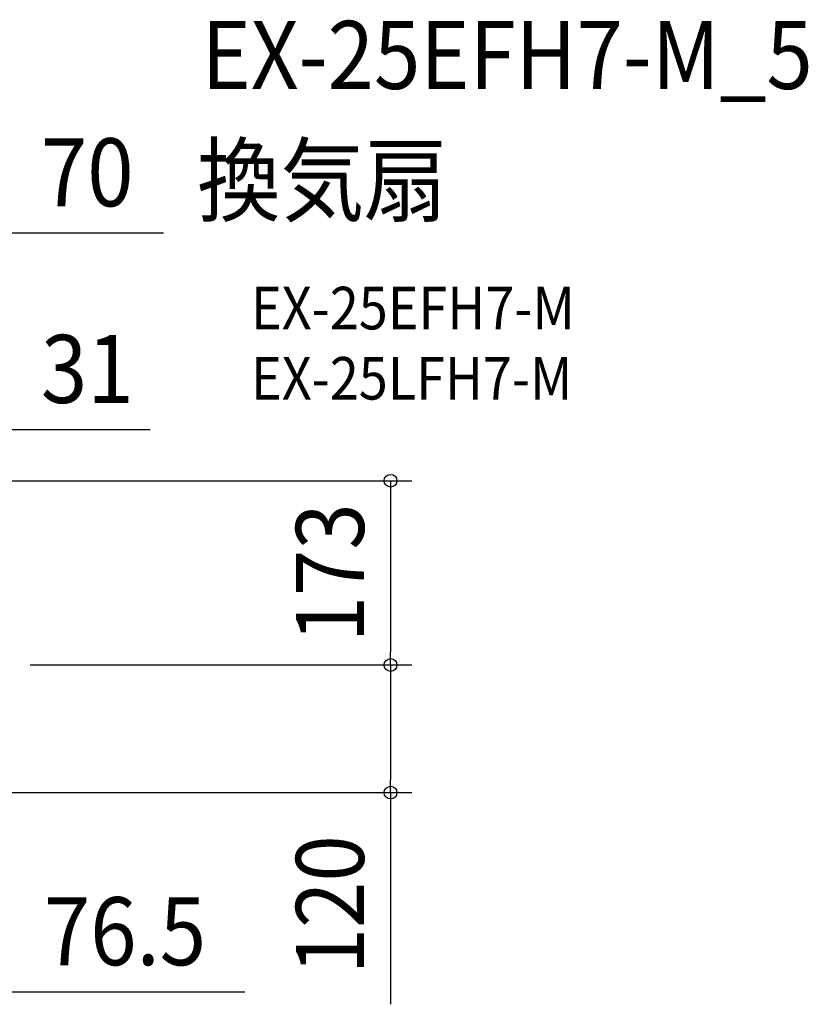
# Model space of a CAD drawing. Extents: x -617 to 844, y -487 to 607.
# Drawn here: x 102 to 844, y -319 to 607 of the extents above; entities that cross this region are included whole.
import ezdxf
from ezdxf.enums import TextEntityAlignment as Align

# ---------------------------------------------------------------- set-up
doc = ezdxf.new("R2010")
doc.units = 0
doc.header["$LTSCALE"] = 20
doc.header["$PDMODE"] = 3
doc.header["$PDSIZE"] = -2
doc.layers.get('DEFPOINTS').update_dxf_attribs({"linetype": 'CONTINUOUS'})
doc.layers.add('ETC', color=61, linetype='CONTINUOUS')
doc.layers.add('SIZE', color=30, linetype='CONTINUOUS')
doc.styles.get("Standard").update_dxf_attribs({"font": 'SIMPLEX.shx', "width": 0.9, "height": 64, "bigfont": 'BIGFONT.shx'})

msp = doc.modelspace()

# ---------------------------------------------------------------- linework, layer by layer
at = {"layer": 'DEFPOINTS', "color": 30, "linetype": 'CONTINUOUS'}
for p in [(451.08, 0), (451.08, -120)]:
    msp.add_point(p, dxfattribs=at)
at = {"layer": 'SIZE', "color": 30, "linetype": 'CONTINUOUS'}
for p, q in [((82.16, 406.36), (237.42, 406.37)), ((82.16, 221.43), (225.08, 221.44)), ((20.44, 173.23), (471.08, 173.23)), ((451.08, 173.23), (451.08, 161.23)), ((451.08, 161.23), (451.08, 12)), ((451.08, 0), (451.08, 12)), ((112.24, 0), (471.08, 0)), ((112.24, 0), (471.08, 0)), ((451.08, 0), (451.08, -12)), ((451.08, -12), (451.08, -108)), ((451.08, -120), (451.08, -108)), ((39.99, -120), (471.08, -120)), ((451.08, -120), (451.08, -319.14)), ((76.53, -307.4), (314.07, -307.4))]:
    msp.add_line(p, q, dxfattribs=at)
for centre in [(451.08, 173.23), (451.08, 0), (451.08, 0), (451.08, -120)]:
    msp.add_circle(centre, 6, dxfattribs=at)

# ---------------------------------------------------------------- texts
at = {"layer": 'ETC', "color": 61, "linetype": 'CONTINUOUS', "width": 0.9}
for s, height, p in [('EX-25EFH7-M_5', 64, (273.33, 541.75)), ('換気扇', 64, (269.14, 423.8)), ('EX-25EFH7-M', 40, (319.84, 315.65)), ('EX-25LFH7-M', 40, (319.84, 249.65))]:
    msp.add_text(s, height=height, dxfattribs=at).set_placement(p)
at = {"layer": 'SIZE', "color": 30, "linetype": 'CONTINUOUS', "width": 0.9}
for s, rotation, p in [('70', 0.00213, (165.79, 431.36)), ('31', 0.00213, (165.79, 246.44)), ('173', 90, (426.08, 86.62)), ('120', 90, (426.08, -225.57))]:
    msp.add_text(s, height=64, rotation=rotation, dxfattribs=at).set_placement(p, align=Align.CENTER)
msp.add_text('76.5', height=64, dxfattribs=at).set_placement((201.3, -282.4), align=Align.CENTER)

doc.saveas('drawing.dxf')
